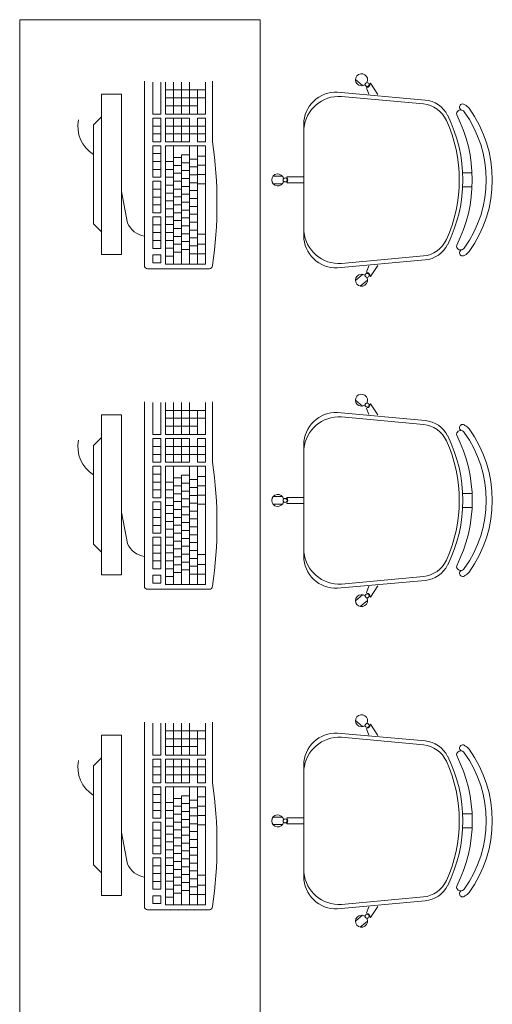
# Model space of a CAD drawing. Extents: x -5970 to -5818, y 1126 to 1564.
# Drawn here: x -5956 to -5955, y 1313 to 1316 of the extents above; entities that cross this region are included whole.
import ezdxf

# ---------------------------------------------------------------- set-up
doc = ezdxf.new("R2010")
doc.units = 0
doc.header["$LTSCALE"] = 4
doc.header["$MEASUREMENT"] = 0
doc.layers.add('MOBILIARIO', color=9, linetype='CONTINUOUS', lineweight=20)

msp = doc.modelspace()

# ---------------------------------------------------------------- linework, layer by layer
at = {"layer": 'MOBILIARIO'}
for p, q in [((-5955.1947, 1315.3768, 178.1935), (-5955.2126, 1315.3918, 178.1935)), ((-5955.739, 1314.9274, 178.1935), (-5955.739, 1315.3877, 178.1935)), ((-5955.718, 1315.3057, 178.1935), (-5955.718, 1315.3857, 178.1935)), ((-5955.6983, 1315.3857, 178.1935), (-5955.6983, 1315.3057, 178.1935)), ((-5955.6863, 1315.3057, 178.1935), (-5955.6863, 1315.3857, 178.1935)), ((-5955.6863, 1315.366, 178.1935), (-5955.5863, 1315.366, 178.1935)), ((-5955.6664, 1315.3057, 178.1935), (-5955.6664, 1315.3857, 178.1935)), ((-5955.6468, 1315.3057, 178.1935), (-5955.6468, 1315.3857, 178.1935)), ((-5955.6263, 1315.3057, 178.1935), (-5955.6263, 1315.3857, 178.1935)), ((-5955.6062, 1315.3057, 178.1935), (-5955.6062, 1315.366, 178.1935)), ((-5955.5863, 1315.3057, 178.1935), (-5955.5863, 1315.3857, 178.1935)), ((-5955.569, 1315.3877, 178.1935), (-5955.569, 1315.2366, 178.1935)), ((-5955.1851, 1315.3711, 178.1935), (-5955.1839, 1315.3725, 178.1935)), ((-5955.1796, 1315.3556, 178.1935), (-5955.1851, 1315.3711, 178.1935)), ((-5955.1767, 1315.3811, 178.1935), (-5955.1755, 1315.3826, 178.1935)), ((-5955.1568, 1315.3546, 178.1935), (-5955.1755, 1315.3826, 178.1935)), ((-5955.8461, 1315.3552, 178.1935), (-5955.7961, 1315.3552, 178.1935)), ((-5955.8461, 1315.3552, 178.1935), (-5955.8461, 1314.9552, 178.1935)), ((-5955.7961, 1315.3552, 178.1935), (-5955.7961, 1314.9552, 178.1935)), ((-5955.6863, 1315.3463, 178.1935), (-5955.5863, 1315.3463, 178.1935)), ((-5955.2578, 1315.3605, 178.1935), (-5955.0391, 1315.3409, 178.1935)), ((-5955.2478, 1315.35, 178.1935), (-5955.0432, 1315.331, 178.1935)), ((-5955.6863, 1315.3266, 178.1935), (-5955.6062, 1315.3266, 178.1935)), ((-5955.8661, 1315.2787, 178.1935), (-5955.8461, 1315.2987, 178.1935)), ((-5955.6983, 1315.3057, 178.1935), (-5955.718, 1315.3057, 178.1935)), ((-5955.703, 1315.2957, 178.1935), (-5955.718, 1315.2957, 178.1935)), ((-5955.718, 1315.2366, 178.1935), (-5955.718, 1315.2957, 178.1935)), ((-5955.703, 1315.2957, 178.1935), (-5955.6983, 1315.2957, 178.1935)), ((-5955.6983, 1315.2957, 178.1935), (-5955.6983, 1315.2366, 178.1935)), ((-5955.6863, 1315.3057, 178.1935), (-5955.5863, 1315.3057, 178.1935)), ((-5955.6863, 1315.2957, 178.1935), (-5955.6263, 1315.2957, 178.1935)), ((-5955.6863, 1315.2366, 178.1935), (-5955.6863, 1315.2957, 178.1935)), ((-5955.6664, 1315.2366, 178.1935), (-5955.6664, 1315.2957, 178.1935)), ((-5955.6468, 1315.2366, 178.1935), (-5955.6468, 1315.2957, 178.1935)), ((-5955.6263, 1315.2366, 178.1935), (-5955.6263, 1315.2957, 178.1935)), ((-5955.6062, 1315.2366, 178.1935), (-5955.6062, 1315.2957, 178.1935)), ((-5955.6062, 1315.2957, 178.1935), (-5955.5863, 1315.2957, 178.1935)), ((-5955.5863, 1315.2366, 178.1935), (-5955.5863, 1315.2957, 178.1935)), ((-5955.8661, 1315.2787, 178.1935), (-5955.8661, 1315.0317, 178.1935)), ((-5955.6983, 1315.276, 178.1935), (-5955.718, 1315.276, 178.1935)), ((-5955.5863, 1315.276, 178.1935), (-5955.6863, 1315.276, 178.1935)), ((-5955.3414, 1315.002, 178.1935), (-5955.3414, 1315.2806, 178.1935)), ((-5955.6983, 1315.2563, 178.1935), (-5955.718, 1315.2563, 178.1935)), ((-5955.718, 1315.2366, 178.1935), (-5955.718, 1315.2446, 178.1935)), ((-5955.718, 1315.2366, 178.1935), (-5955.718, 1315.2446, 178.1935)), ((-5955.5863, 1315.2563, 178.1935), (-5955.6863, 1315.2563, 178.1935)), ((-5955.6983, 1315.2366, 178.1935), (-5955.718, 1315.2366, 178.1935)), ((-5955.718, 1315.1873, 178.1935), (-5955.718, 1315.2266, 178.1935)), ((-5955.718, 1315.1873, 178.1935), (-5955.718, 1315.2266, 178.1935)), ((-5955.718, 1315.1873, 178.1935), (-5955.718, 1315.2266, 178.1935)), ((-5955.718, 1315.2266, 178.1935), (-5955.6983, 1315.2266, 178.1935)), ((-5955.6983, 1315.2266, 178.1935), (-5955.6983, 1315.1873, 178.1935)), ((-5955.6863, 1315.2366, 178.1935), (-5955.6263, 1315.2366, 178.1935)), ((-5955.6863, 1315.2266, 178.1935), (-5955.5863, 1315.2266, 178.1935)), ((-5955.6863, 1314.9314, 178.1935), (-5955.6863, 1315.2266, 178.1935)), ((-5955.6664, 1314.9314, 178.1935), (-5955.6664, 1315.2266, 178.1935)), ((-5955.6664, 1315.2266, 178.1935), (-5955.6389, 1315.2266, 178.1935)), ((-5955.6263, 1314.9314, 178.1935), (-5955.6263, 1315.2266, 178.1935)), ((-5955.6062, 1315.2366, 178.1935), (-5955.5863, 1315.2366, 178.1935)), ((-5955.6062, 1314.9314, 178.1935), (-5955.6062, 1315.2266, 178.1935)), ((-5955.5863, 1314.9314, 178.1935), (-5955.5863, 1315.2266, 178.1935)), ((-5955.718, 1315.207, 178.1935), (-5955.6983, 1315.207, 178.1935)), ((-5955.6468, 1315.1974, 178.1935), (-5955.6664, 1315.1974, 178.1935)), ((-5955.6468, 1314.9415, 178.1935), (-5955.6468, 1315.204, 178.1935)), ((-5955.6468, 1315.1974, 178.1935), (-5955.6468, 1315.204, 178.1935)), ((-5955.6468, 1315.204, 178.1935), (-5955.6263, 1315.204, 178.1935)), ((-5955.6263, 1315.1934, 178.1935), (-5955.6062, 1315.1934, 178.1935)), ((-5955.5863, 1315.2011, 178.1935), (-5955.6062, 1315.2011, 178.1935)), ((-5955.718, 1315.1873, 178.1935), (-5955.6983, 1315.1873, 178.1935)), ((-5955.718, 1315.1873, 178.1935), (-5955.703, 1315.1873, 178.1935)), ((-5955.718, 1315.1873, 178.1935), (-5955.703, 1315.1873, 178.1935)), ((-5955.718, 1315.1873, 178.1935), (-5955.6983, 1315.1873, 178.1935)), ((-5955.718, 1315.1479, 178.1935), (-5955.718, 1315.1873, 178.1935)), ((-5955.718, 1315.1479, 178.1935), (-5955.718, 1315.1873, 178.1935)), ((-5955.718, 1315.1873, 178.1935), (-5955.6983, 1315.1873, 178.1935)), ((-5955.718, 1315.1676, 178.1935), (-5955.6983, 1315.1676, 178.1935)), ((-5955.6983, 1315.1873, 178.1935), (-5955.6983, 1315.1479, 178.1935)), ((-5955.6863, 1315.1873, 178.1935), (-5955.6664, 1315.1873, 178.1935)), ((-5955.6863, 1315.1676, 178.1935), (-5955.6664, 1315.1676, 178.1935)), ((-5955.6468, 1315.1777, 178.1935), (-5955.6664, 1315.1777, 178.1935)), ((-5955.6468, 1315.1844, 178.1935), (-5955.6263, 1315.1844, 178.1935)), ((-5955.6263, 1315.1737, 178.1935), (-5955.6062, 1315.1737, 178.1935)), ((-5955.5863, 1315.178, 178.1935), (-5955.6062, 1315.178, 178.1935)), ((-5955.718, 1315.1607, 178.1935), (-5955.718, 1315.1479, 178.1935)), ((-5955.718, 1315.1479, 178.1935), (-5955.6983, 1315.1479, 178.1935)), ((-5955.6863, 1315.1479, 178.1935), (-5955.6664, 1315.1479, 178.1935)), ((-5955.6468, 1315.158, 178.1935), (-5955.6664, 1315.158, 178.1935)), ((-5955.6468, 1315.1647, 178.1935), (-5955.6263, 1315.1647, 178.1935)), ((-5955.6468, 1315.145, 178.1935), (-5955.6263, 1315.145, 178.1935)), ((-5955.6263, 1315.154, 178.1935), (-5955.6062, 1315.154, 178.1935)), ((-5955.5863, 1315.1548, 178.1935), (-5955.6062, 1315.1548, 178.1935)), ((-5955.5863, 1315.1548, 178.1935), (-5955.6062, 1315.1548, 178.1935)), ((-5955.3949, 1315.1508, 178.1935), (-5955.4183, 1315.1508, 178.1935)), ((-5955.3839, 1315.1469, 178.1935), (-5955.3839, 1315.1488, 178.1935)), ((-5955.3414, 1315.1488, 178.1935), (-5955.3839, 1315.1488, 178.1935)), ((-5954.9453, 1315.1588, 178.1935), (-5954.9218, 1315.1588, 178.1935)), ((-5955.718, 1315.1182, 178.1935), (-5955.718, 1315.1379, 178.1935)), ((-5955.718, 1315.1182, 178.1935), (-5955.718, 1315.1379, 178.1935)), ((-5955.718, 1315.1379, 178.1935), (-5955.6983, 1315.1379, 178.1935)), ((-5955.718, 1315.0592, 178.1935), (-5955.718, 1315.1182, 178.1935)), ((-5955.718, 1315.1182, 178.1935), (-5955.6983, 1315.1182, 178.1935)), ((-5955.718, 1315.1182, 178.1935), (-5955.703, 1315.1182, 178.1935)), ((-5955.718, 1315.1182, 178.1935), (-5955.6983, 1315.1182, 178.1935)), ((-5955.6983, 1315.1379, 178.1935), (-5955.6983, 1315.1182, 178.1935)), ((-5955.6983, 1315.1182, 178.1935), (-5955.6983, 1315.0592, 178.1935)), ((-5955.6863, 1315.1282, 178.1935), (-5955.6664, 1315.1282, 178.1935)), ((-5955.6468, 1315.1383, 178.1935), (-5955.6664, 1315.1383, 178.1935)), ((-5955.6468, 1315.1186, 178.1935), (-5955.6664, 1315.1186, 178.1935)), ((-5955.6468, 1315.1253, 178.1935), (-5955.6263, 1315.1253, 178.1935)), ((-5955.6263, 1315.1343, 178.1935), (-5955.6062, 1315.1343, 178.1935)), ((-5955.5863, 1315.1316, 178.1935), (-5955.6062, 1315.1316, 178.1935)), ((-5955.3949, 1315.132, 178.1935), (-5955.4183, 1315.132, 178.1935)), ((-5955.3839, 1315.1338, 178.1935), (-5955.3839, 1315.1357, 178.1935)), ((-5955.3414, 1315.1338, 178.1935), (-5955.3839, 1315.1338, 178.1935)), ((-5954.9453, 1315.1238, 178.1935), (-5954.9218, 1315.1238, 178.1935)), ((-5955.7813, 1315.0334, 178.1935), (-5955.7961, 1315.1122, 178.1935)), ((-5955.718, 1315.0986, 178.1935), (-5955.6983, 1315.0986, 178.1935)), ((-5955.6863, 1315.1086, 178.1935), (-5955.6664, 1315.1086, 178.1935)), ((-5955.6468, 1315.099, 178.1935), (-5955.6664, 1315.099, 178.1935)), ((-5955.6468, 1315.1056, 178.1935), (-5955.6263, 1315.1056, 178.1935)), ((-5955.6263, 1315.1146, 178.1935), (-5955.6062, 1315.1146, 178.1935)), ((-5955.6263, 1315.095, 178.1935), (-5955.6062, 1315.095, 178.1935)), ((-5955.718, 1315.0789, 178.1935), (-5955.6983, 1315.0789, 178.1935)), ((-5955.6863, 1315.0889, 178.1935), (-5955.6664, 1315.0889, 178.1935)), ((-5955.6863, 1315.0692, 178.1935), (-5955.6664, 1315.0692, 178.1935)), ((-5955.6468, 1315.0793, 178.1935), (-5955.6664, 1315.0793, 178.1935)), ((-5955.6468, 1315.0859, 178.1935), (-5955.6263, 1315.0859, 178.1935)), ((-5955.6263, 1315.0753, 178.1935), (-5955.6062, 1315.0753, 178.1935)), ((-5955.718, 1315.0592, 178.1935), (-5955.6983, 1315.0592, 178.1935)), ((-5955.718, 1315.0492, 178.1935), (-5955.6983, 1315.0492, 178.1935)), ((-5955.718, 1315.0295, 178.1935), (-5955.718, 1315.0492, 178.1935)), ((-5955.718, 1315.0295, 178.1935), (-5955.718, 1315.0492, 178.1935)), ((-5955.718, 1315.0492, 178.1935), (-5955.6983, 1315.0492, 178.1935)), ((-5955.6983, 1315.0492, 178.1935), (-5955.6983, 1315.0295, 178.1935)), ((-5955.6863, 1315.0495, 178.1935), (-5955.6664, 1315.0495, 178.1935)), ((-5955.6468, 1315.0596, 178.1935), (-5955.6664, 1315.0596, 178.1935)), ((-5955.6468, 1315.0663, 178.1935), (-5955.6263, 1315.0663, 178.1935)), ((-5955.6468, 1315.0466, 178.1935), (-5955.6263, 1315.0466, 178.1935)), ((-5955.6263, 1315.0556, 178.1935), (-5955.6062, 1315.0556, 178.1935)), ((-5955.8661, 1315.0317, 178.1935), (-5955.8461, 1315.0117, 178.1935)), ((-5955.718, 1314.9705, 178.1935), (-5955.718, 1315.0295, 178.1935)), ((-5955.718, 1315.0295, 178.1935), (-5955.6983, 1315.0295, 178.1935)), ((-5955.718, 1315.0295, 178.1935), (-5955.703, 1315.0295, 178.1935)), ((-5955.718, 1315.0295, 178.1935), (-5955.6983, 1315.0295, 178.1935)), ((-5955.6983, 1315.0295, 178.1935), (-5955.6983, 1314.9705, 178.1935)), ((-5955.6863, 1315.0298, 178.1935), (-5955.6664, 1315.0298, 178.1935)), ((-5955.6468, 1315.0399, 178.1935), (-5955.6664, 1315.0399, 178.1935)), ((-5955.6468, 1315.0202, 178.1935), (-5955.6664, 1315.0202, 178.1935)), ((-5955.6468, 1315.0269, 178.1935), (-5955.6263, 1315.0269, 178.1935)), ((-5955.6263, 1315.0359, 178.1935), (-5955.6062, 1315.0359, 178.1935)), ((-5955.718, 1315.0098, 178.1935), (-5955.6983, 1315.0098, 178.1935)), ((-5955.6863, 1315.0102, 178.1935), (-5955.6664, 1315.0102, 178.1935)), ((-5955.6468, 1315.0005, 178.1935), (-5955.6664, 1315.0005, 178.1935)), ((-5955.6468, 1315.0072, 178.1935), (-5955.6263, 1315.0072, 178.1935)), ((-5955.6263, 1315.0162, 178.1935), (-5955.6062, 1315.0162, 178.1935)), ((-5955.6263, 1314.9966, 178.1935), (-5955.6062, 1314.9966, 178.1935)), ((-5955.6064, 1315.0062, 178.1935), (-5955.5863, 1315.0062, 178.1935)), ((-5955.718, 1314.9902, 178.1935), (-5955.6983, 1314.9902, 178.1935)), ((-5955.718, 1314.9705, 178.1935), (-5955.6983, 1314.9705, 178.1935)), ((-5955.6863, 1314.9905, 178.1935), (-5955.6664, 1314.9905, 178.1935)), ((-5955.6863, 1314.9708, 178.1935), (-5955.6664, 1314.9708, 178.1935)), ((-5955.6468, 1314.9809, 178.1935), (-5955.6664, 1314.9809, 178.1935)), ((-5955.6468, 1314.9875, 178.1935), (-5955.6263, 1314.9875, 178.1935)), ((-5955.6263, 1314.9769, 178.1935), (-5955.6062, 1314.9769, 178.1935)), ((-5955.6064, 1314.9812, 178.1935), (-5955.5863, 1314.9812, 178.1935)), ((-5955.7961, 1314.9552, 178.1935), (-5955.8461, 1314.9552, 178.1935)), ((-5955.718, 1314.9545, 178.1935), (-5955.6983, 1314.9545, 178.1935)), ((-5955.718, 1314.9348, 178.1935), (-5955.718, 1314.9545, 178.1935)), ((-5955.6983, 1314.9545, 178.1935), (-5955.6983, 1314.9348, 178.1935)), ((-5955.6863, 1314.9511, 178.1935), (-5955.6664, 1314.9511, 178.1935)), ((-5955.6468, 1314.9612, 178.1935), (-5955.6664, 1314.9612, 178.1935)), ((-5955.6468, 1314.9679, 178.1935), (-5955.6263, 1314.9679, 178.1935)), ((-5955.6263, 1314.9572, 178.1935), (-5955.6062, 1314.9572, 178.1935)), ((-5955.6064, 1314.9572, 178.1935), (-5955.5863, 1314.9572, 178.1935)), ((-5955.2478, 1314.9325, 178.1935), (-5955.0432, 1314.9515, 178.1935)), ((-5955.718, 1314.9348, 178.1935), (-5955.6983, 1314.9348, 178.1935)), ((-5955.6863, 1314.9314, 178.1935), (-5955.6664, 1314.9314, 178.1935)), ((-5955.6468, 1314.9314, 178.1935), (-5955.6664, 1314.9314, 178.1935)), ((-5955.6468, 1314.9415, 178.1935), (-5955.6468, 1314.9314, 178.1935)), ((-5955.6263, 1314.9314, 178.1935), (-5955.6468, 1314.9314, 178.1935)), ((-5955.6064, 1314.9314, 178.1935), (-5955.6263, 1314.9314, 178.1935)), ((-5955.6064, 1314.9314, 178.1935), (-5955.5863, 1314.9314, 178.1935)), ((-5955.2578, 1314.9221, 178.1935), (-5955.0391, 1314.9417, 178.1935)), ((-5955.1796, 1314.9269, 178.1935), (-5955.1851, 1314.9115, 178.1935)), ((-5955.1568, 1314.9279, 178.1935), (-5955.1755, 1314.9, 178.1935)), ((-5955.577, 1314.9194, 178.1935), (-5955.731, 1314.9194, 178.1935)), ((-5955.1947, 1314.9057, 178.1935), (-5955.2126, 1314.8907, 178.1935)), ((-5955.1851, 1314.9115, 178.1935), (-5955.1839, 1314.91, 178.1935)), ((-5955.1767, 1314.9014, 178.1935), (-5955.1755, 1314.9, 178.1935)), ((-5955.1826, 1314.8913, 178.1935), (-5955.2005, 1314.8763, 178.1935)), ((-5955.739, 1314.1274, 178.1935), (-5955.739, 1314.5877, 178.1935)), ((-5955.718, 1314.5057, 178.1935), (-5955.718, 1314.5857, 178.1935)), ((-5955.6983, 1314.5857, 178.1935), (-5955.6983, 1314.5057, 178.1935)), ((-5955.6863, 1314.5057, 178.1935), (-5955.6863, 1314.5857, 178.1935)), ((-5955.6664, 1314.5057, 178.1935), (-5955.6664, 1314.5857, 178.1935)), ((-5955.6468, 1314.5057, 178.1935), (-5955.6468, 1314.5857, 178.1935)), ((-5955.6263, 1314.5057, 178.1935), (-5955.6263, 1314.5857, 178.1935)), ((-5955.5863, 1314.5057, 178.1935), (-5955.5863, 1314.5857, 178.1935)), ((-5955.569, 1314.5877, 178.1935), (-5955.569, 1314.4367, 178.1935)), ((-5955.1947, 1314.5768, 178.1935), (-5955.2126, 1314.5918, 178.1935)), ((-5955.1767, 1314.5811, 178.1935), (-5955.1755, 1314.5826, 178.1935)), ((-5955.1568, 1314.5546, 178.1935), (-5955.1755, 1314.5826, 178.1935)), ((-5955.8461, 1314.5552, 178.1935), (-5955.7961, 1314.5552, 178.1935)), ((-5955.8461, 1314.5552, 178.1935), (-5955.8461, 1314.1552, 178.1935)), ((-5955.7961, 1314.5552, 178.1935), (-5955.7961, 1314.1552, 178.1935)), ((-5955.6863, 1314.566, 178.1935), (-5955.5863, 1314.566, 178.1935)), ((-5955.6062, 1314.5057, 178.1935), (-5955.6062, 1314.566, 178.1935)), ((-5955.2578, 1314.5605, 178.1935), (-5955.0391, 1314.5409, 178.1935)), ((-5955.1851, 1314.5711, 178.1935), (-5955.1839, 1314.5725, 178.1935)), ((-5955.1796, 1314.5556, 178.1935), (-5955.1851, 1314.5711, 178.1935)), ((-5955.6863, 1314.5463, 178.1935), (-5955.5863, 1314.5463, 178.1935)), ((-5955.2478, 1314.55, 178.1935), (-5955.0432, 1314.531, 178.1935)), ((-5955.6983, 1314.5057, 178.1935), (-5955.718, 1314.5057, 178.1935)), ((-5955.6863, 1314.5267, 178.1935), (-5955.6062, 1314.5267, 178.1935)), ((-5955.6863, 1314.5057, 178.1935), (-5955.5863, 1314.5057, 178.1935)), ((-5955.8661, 1314.4787, 178.1935), (-5955.8461, 1314.4987, 178.1935)), ((-5955.8661, 1314.4787, 178.1935), (-5955.8661, 1314.2318, 178.1935)), ((-5955.703, 1314.4957, 178.1935), (-5955.718, 1314.4957, 178.1935)), ((-5955.718, 1314.4367, 178.1935), (-5955.718, 1314.4957, 178.1935)), ((-5955.703, 1314.4957, 178.1935), (-5955.6983, 1314.4957, 178.1935)), ((-5955.6983, 1314.4957, 178.1935), (-5955.6983, 1314.4367, 178.1935)), ((-5955.6863, 1314.4957, 178.1935), (-5955.6263, 1314.4957, 178.1935)), ((-5955.6863, 1314.4367, 178.1935), (-5955.6863, 1314.4957, 178.1935)), ((-5955.6664, 1314.4367, 178.1935), (-5955.6664, 1314.4957, 178.1935)), ((-5955.6468, 1314.4367, 178.1935), (-5955.6468, 1314.4957, 178.1935)), ((-5955.6263, 1314.4367, 178.1935), (-5955.6263, 1314.4957, 178.1935)), ((-5955.6062, 1314.4367, 178.1935), (-5955.6062, 1314.4957, 178.1935)), ((-5955.6062, 1314.4957, 178.1935), (-5955.5863, 1314.4957, 178.1935)), ((-5955.5863, 1314.4367, 178.1935), (-5955.5863, 1314.4957, 178.1935)), ((-5955.3414, 1314.202, 178.1935), (-5955.3414, 1314.4806, 178.1935)), ((-5955.6983, 1314.476, 178.1935), (-5955.718, 1314.476, 178.1935)), ((-5955.6983, 1314.4563, 178.1935), (-5955.718, 1314.4563, 178.1935)), ((-5955.5863, 1314.476, 178.1935), (-5955.6863, 1314.476, 178.1935)), ((-5955.5863, 1314.4563, 178.1935), (-5955.6863, 1314.4563, 178.1935)), ((-5955.718, 1314.4367, 178.1935), (-5955.718, 1314.4446, 178.1935)), ((-5955.718, 1314.4367, 178.1935), (-5955.718, 1314.4446, 178.1935)), ((-5955.6983, 1314.4367, 178.1935), (-5955.718, 1314.4367, 178.1935)), ((-5955.6863, 1314.4367, 178.1935), (-5955.6263, 1314.4367, 178.1935)), ((-5955.6062, 1314.4367, 178.1935), (-5955.5863, 1314.4367, 178.1935)), ((-5955.718, 1314.3873, 178.1935), (-5955.718, 1314.4267, 178.1935)), ((-5955.718, 1314.3873, 178.1935), (-5955.718, 1314.4267, 178.1935)), ((-5955.718, 1314.3873, 178.1935), (-5955.718, 1314.4267, 178.1935)), ((-5955.718, 1314.4267, 178.1935), (-5955.6983, 1314.4267, 178.1935)), ((-5955.718, 1314.407, 178.1935), (-5955.6983, 1314.407, 178.1935)), ((-5955.6983, 1314.4267, 178.1935), (-5955.6983, 1314.3873, 178.1935)), ((-5955.6863, 1314.4267, 178.1935), (-5955.5863, 1314.4267, 178.1935)), ((-5955.6863, 1314.1314, 178.1935), (-5955.6863, 1314.4267, 178.1935)), ((-5955.6664, 1314.1314, 178.1935), (-5955.6664, 1314.4267, 178.1935)), ((-5955.6664, 1314.4267, 178.1935), (-5955.6389, 1314.4267, 178.1935)), ((-5955.6263, 1314.1314, 178.1935), (-5955.6263, 1314.4267, 178.1935)), ((-5955.6062, 1314.1314, 178.1935), (-5955.6062, 1314.4267, 178.1935)), ((-5955.5863, 1314.1314, 178.1935), (-5955.5863, 1314.4267, 178.1935)), ((-5955.718, 1314.3873, 178.1935), (-5955.6983, 1314.3873, 178.1935)), ((-5955.718, 1314.3873, 178.1935), (-5955.703, 1314.3873, 178.1935)), ((-5955.718, 1314.3873, 178.1935), (-5955.703, 1314.3873, 178.1935)), ((-5955.718, 1314.3873, 178.1935), (-5955.6983, 1314.3873, 178.1935)), ((-5955.718, 1314.3479, 178.1935), (-5955.718, 1314.3873, 178.1935)), ((-5955.718, 1314.3479, 178.1935), (-5955.718, 1314.3873, 178.1935)), ((-5955.718, 1314.3873, 178.1935), (-5955.6983, 1314.3873, 178.1935)), ((-5955.6983, 1314.3873, 178.1935), (-5955.6983, 1314.3479, 178.1935)), ((-5955.6863, 1314.3873, 178.1935), (-5955.6664, 1314.3873, 178.1935)), ((-5955.6468, 1314.3974, 178.1935), (-5955.6664, 1314.3974, 178.1935)), ((-5955.6468, 1314.1415, 178.1935), (-5955.6468, 1314.404, 178.1935)), ((-5955.6468, 1314.3974, 178.1935), (-5955.6468, 1314.404, 178.1935)), ((-5955.6468, 1314.404, 178.1935), (-5955.6263, 1314.404, 178.1935)), ((-5955.6468, 1314.3844, 178.1935), (-5955.6263, 1314.3844, 178.1935)), ((-5955.6263, 1314.3934, 178.1935), (-5955.6062, 1314.3934, 178.1935)), ((-5955.5863, 1314.4011, 178.1935), (-5955.6062, 1314.4011, 178.1935)), ((-5955.718, 1314.3676, 178.1935), (-5955.6983, 1314.3676, 178.1935)), ((-5955.718, 1314.3607, 178.1935), (-5955.718, 1314.3479, 178.1935)), ((-5955.6863, 1314.3676, 178.1935), (-5955.6664, 1314.3676, 178.1935)), ((-5955.6468, 1314.3777, 178.1935), (-5955.6664, 1314.3777, 178.1935)), ((-5955.6468, 1314.358, 178.1935), (-5955.6664, 1314.358, 178.1935)), ((-5955.6468, 1314.3647, 178.1935), (-5955.6263, 1314.3647, 178.1935)), ((-5955.6263, 1314.3737, 178.1935), (-5955.6062, 1314.3737, 178.1935)), ((-5955.5863, 1314.378, 178.1935), (-5955.6062, 1314.378, 178.1935)), ((-5954.9453, 1314.3588, 178.1935), (-5954.9218, 1314.3588, 178.1935)), ((-5955.718, 1314.3479, 178.1935), (-5955.6983, 1314.3479, 178.1935)), ((-5955.718, 1314.3183, 178.1935), (-5955.718, 1314.3379, 178.1935)), ((-5955.718, 1314.3183, 178.1935), (-5955.718, 1314.3379, 178.1935)), ((-5955.718, 1314.3379, 178.1935), (-5955.6983, 1314.3379, 178.1935)), ((-5955.6983, 1314.3379, 178.1935), (-5955.6983, 1314.3183, 178.1935)), ((-5955.6863, 1314.3479, 178.1935), (-5955.6664, 1314.3479, 178.1935)), ((-5955.6468, 1314.3383, 178.1935), (-5955.6664, 1314.3383, 178.1935)), ((-5955.6468, 1314.345, 178.1935), (-5955.6263, 1314.345, 178.1935)), ((-5955.6263, 1314.354, 178.1935), (-5955.6062, 1314.354, 178.1935)), ((-5955.6263, 1314.3343, 178.1935), (-5955.6062, 1314.3343, 178.1935)), ((-5955.5863, 1314.3548, 178.1935), (-5955.6062, 1314.3548, 178.1935)), ((-5955.5863, 1314.3548, 178.1935), (-5955.6062, 1314.3548, 178.1935)), ((-5955.5863, 1314.3316, 178.1935), (-5955.6062, 1314.3316, 178.1935)), ((-5955.3949, 1314.3509, 178.1935), (-5955.4183, 1314.3509, 178.1935)), ((-5955.3949, 1314.332, 178.1935), (-5955.4183, 1314.332, 178.1935)), ((-5955.3839, 1314.3469, 178.1935), (-5955.3839, 1314.3488, 178.1935)), ((-5955.3414, 1314.3488, 178.1935), (-5955.3839, 1314.3488, 178.1935)), ((-5955.3839, 1314.3338, 178.1935), (-5955.3839, 1314.3357, 178.1935)), ((-5955.3414, 1314.3338, 178.1935), (-5955.3839, 1314.3338, 178.1935)), ((-5955.7813, 1314.2334, 178.1935), (-5955.7961, 1314.3122, 178.1935)), ((-5955.718, 1314.2592, 178.1935), (-5955.718, 1314.3183, 178.1935)), ((-5955.718, 1314.3183, 178.1935), (-5955.6983, 1314.3183, 178.1935)), ((-5955.718, 1314.3183, 178.1935), (-5955.703, 1314.3183, 178.1935)), ((-5955.718, 1314.3183, 178.1935), (-5955.6983, 1314.3183, 178.1935)), ((-5955.6983, 1314.3183, 178.1935), (-5955.6983, 1314.2592, 178.1935)), ((-5955.6863, 1314.3283, 178.1935), (-5955.6664, 1314.3283, 178.1935)), ((-5955.6863, 1314.3086, 178.1935), (-5955.6664, 1314.3086, 178.1935)), ((-5955.6468, 1314.3186, 178.1935), (-5955.6664, 1314.3186, 178.1935)), ((-5955.6468, 1314.3253, 178.1935), (-5955.6263, 1314.3253, 178.1935)), ((-5955.6263, 1314.3147, 178.1935), (-5955.6062, 1314.3147, 178.1935)), ((-5954.9453, 1314.3238, 178.1935), (-5954.9218, 1314.3238, 178.1935)), ((-5955.718, 1314.2986, 178.1935), (-5955.6983, 1314.2986, 178.1935)), ((-5955.6863, 1314.2889, 178.1935), (-5955.6664, 1314.2889, 178.1935)), ((-5955.6468, 1314.299, 178.1935), (-5955.6664, 1314.299, 178.1935)), ((-5955.6468, 1314.3056, 178.1935), (-5955.6263, 1314.3056, 178.1935)), ((-5955.6468, 1314.286, 178.1935), (-5955.6263, 1314.286, 178.1935)), ((-5955.6263, 1314.295, 178.1935), (-5955.6062, 1314.295, 178.1935)), ((-5955.718, 1314.2789, 178.1935), (-5955.6983, 1314.2789, 178.1935)), ((-5955.718, 1314.2592, 178.1935), (-5955.6983, 1314.2592, 178.1935)), ((-5955.6863, 1314.2692, 178.1935), (-5955.6664, 1314.2692, 178.1935)), ((-5955.6468, 1314.2793, 178.1935), (-5955.6664, 1314.2793, 178.1935)), ((-5955.6468, 1314.2596, 178.1935), (-5955.6664, 1314.2596, 178.1935)), ((-5955.6468, 1314.2663, 178.1935), (-5955.6263, 1314.2663, 178.1935)), ((-5955.6263, 1314.2753, 178.1935), (-5955.6062, 1314.2753, 178.1935)), ((-5955.718, 1314.2492, 178.1935), (-5955.6983, 1314.2492, 178.1935)), ((-5955.718, 1314.2295, 178.1935), (-5955.718, 1314.2492, 178.1935)), ((-5955.718, 1314.2295, 178.1935), (-5955.718, 1314.2492, 178.1935)), ((-5955.718, 1314.2492, 178.1935), (-5955.6983, 1314.2492, 178.1935)), ((-5955.6983, 1314.2492, 178.1935), (-5955.6983, 1314.2295, 178.1935)), ((-5955.6863, 1314.2495, 178.1935), (-5955.6664, 1314.2495, 178.1935)), ((-5955.6468, 1314.2399, 178.1935), (-5955.6664, 1314.2399, 178.1935)), ((-5955.6468, 1314.2466, 178.1935), (-5955.6263, 1314.2466, 178.1935)), ((-5955.6263, 1314.2556, 178.1935), (-5955.6062, 1314.2556, 178.1935)), ((-5955.6263, 1314.2359, 178.1935), (-5955.6062, 1314.2359, 178.1935)), ((-5955.8661, 1314.2318, 178.1935), (-5955.8461, 1314.2118, 178.1935)), ((-5955.718, 1314.1705, 178.1935), (-5955.718, 1314.2295, 178.1935)), ((-5955.718, 1314.2295, 178.1935), (-5955.6983, 1314.2295, 178.1935)), ((-5955.718, 1314.2295, 178.1935), (-5955.703, 1314.2295, 178.1935)), ((-5955.718, 1314.2295, 178.1935), (-5955.6983, 1314.2295, 178.1935)), ((-5955.718, 1314.2098, 178.1935), (-5955.6983, 1314.2098, 178.1935)), ((-5955.6983, 1314.2295, 178.1935), (-5955.6983, 1314.1705, 178.1935)), ((-5955.6863, 1314.2298, 178.1935), (-5955.6664, 1314.2298, 178.1935)), ((-5955.6863, 1314.2102, 178.1935), (-5955.6664, 1314.2102, 178.1935)), ((-5955.6468, 1314.2202, 178.1935), (-5955.6664, 1314.2202, 178.1935)), ((-5955.6468, 1314.2269, 178.1935), (-5955.6263, 1314.2269, 178.1935)), ((-5955.6263, 1314.2163, 178.1935), (-5955.6062, 1314.2163, 178.1935)), ((-5955.718, 1314.1902, 178.1935), (-5955.6983, 1314.1902, 178.1935)), ((-5955.6863, 1314.1905, 178.1935), (-5955.6664, 1314.1905, 178.1935)), ((-5955.6468, 1314.2006, 178.1935), (-5955.6664, 1314.2006, 178.1935)), ((-5955.6468, 1314.2072, 178.1935), (-5955.6263, 1314.2072, 178.1935)), ((-5955.6468, 1314.1876, 178.1935), (-5955.6263, 1314.1876, 178.1935)), ((-5955.6263, 1314.1966, 178.1935), (-5955.6062, 1314.1966, 178.1935)), ((-5955.6064, 1314.2062, 178.1935), (-5955.5863, 1314.2062, 178.1935)), ((-5955.718, 1314.1705, 178.1935), (-5955.6983, 1314.1705, 178.1935)), ((-5955.6863, 1314.1708, 178.1935), (-5955.6664, 1314.1708, 178.1935)), ((-5955.6468, 1314.1809, 178.1935), (-5955.6664, 1314.1809, 178.1935)), ((-5955.6468, 1314.1612, 178.1935), (-5955.6664, 1314.1612, 178.1935)), ((-5955.6468, 1314.1679, 178.1935), (-5955.6263, 1314.1679, 178.1935)), ((-5955.6263, 1314.1769, 178.1935), (-5955.6062, 1314.1769, 178.1935)), ((-5955.6064, 1314.1812, 178.1935), (-5955.5863, 1314.1812, 178.1935)), ((-5955.7961, 1314.1552, 178.1935), (-5955.8461, 1314.1552, 178.1935)), ((-5955.718, 1314.1545, 178.1935), (-5955.6983, 1314.1545, 178.1935)), ((-5955.718, 1314.1348, 178.1935), (-5955.718, 1314.1545, 178.1935)), ((-5955.718, 1314.1348, 178.1935), (-5955.6983, 1314.1348, 178.1935)), ((-5955.6983, 1314.1545, 178.1935), (-5955.6983, 1314.1348, 178.1935)), ((-5955.6863, 1314.1511, 178.1935), (-5955.6664, 1314.1511, 178.1935)), ((-5955.6468, 1314.1415, 178.1935), (-5955.6468, 1314.1314, 178.1935)), ((-5955.6263, 1314.1572, 178.1935), (-5955.6062, 1314.1572, 178.1935)), ((-5955.6064, 1314.1572, 178.1935), (-5955.5863, 1314.1572, 178.1935)), ((-5955.2578, 1314.1221, 178.1935), (-5955.0391, 1314.1417, 178.1935)), ((-5955.2478, 1314.1325, 178.1935), (-5955.0432, 1314.1515, 178.1935)), ((-5955.577, 1314.1194, 178.1935), (-5955.731, 1314.1194, 178.1935)), ((-5955.6863, 1314.1314, 178.1935), (-5955.6664, 1314.1314, 178.1935)), ((-5955.6468, 1314.1314, 178.1935), (-5955.6664, 1314.1314, 178.1935)), ((-5955.6263, 1314.1314, 178.1935), (-5955.6468, 1314.1314, 178.1935)), ((-5955.6064, 1314.1314, 178.1935), (-5955.6263, 1314.1314, 178.1935)), ((-5955.6064, 1314.1314, 178.1935), (-5955.5863, 1314.1314, 178.1935)), ((-5955.1796, 1314.1269, 178.1935), (-5955.1851, 1314.1115, 178.1935)), ((-5955.1851, 1314.1115, 178.1935), (-5955.1839, 1314.11, 178.1935)), ((-5955.1568, 1314.1279, 178.1935), (-5955.1755, 1314.1, 178.1935)), ((-5955.1947, 1314.1057, 178.1935), (-5955.2126, 1314.0908, 178.1935)), ((-5955.1826, 1314.0913, 178.1935), (-5955.2005, 1314.0763, 178.1935)), ((-5955.1767, 1314.1014, 178.1935), (-5955.1755, 1314.1, 178.1935)), ((-5955.1947, 1313.7768, 178.1935), (-5955.2126, 1313.7918, 178.1935)), ((-5955.739, 1313.3274, 178.1935), (-5955.739, 1313.7877, 178.1935)), ((-5955.718, 1313.7057, 178.1935), (-5955.718, 1313.7857, 178.1935)), ((-5955.6983, 1313.7857, 178.1935), (-5955.6983, 1313.7057, 178.1935)), ((-5955.6863, 1313.7057, 178.1935), (-5955.6863, 1313.7857, 178.1935)), ((-5955.6863, 1313.766, 178.1935), (-5955.5863, 1313.766, 178.1935)), ((-5955.6664, 1313.7057, 178.1935), (-5955.6664, 1313.7857, 178.1935)), ((-5955.6468, 1313.7057, 178.1935), (-5955.6468, 1313.7857, 178.1935)), ((-5955.6263, 1313.7057, 178.1935), (-5955.6263, 1313.7857, 178.1935)), ((-5955.6062, 1313.7057, 178.1935), (-5955.6062, 1313.766, 178.1935)), ((-5955.5863, 1313.7057, 178.1935), (-5955.5863, 1313.7857, 178.1935)), ((-5955.569, 1313.7877, 178.1935), (-5955.569, 1313.6367, 178.1935)), ((-5955.1851, 1313.7711, 178.1935), (-5955.1839, 1313.7725, 178.1935)), ((-5955.1796, 1313.7556, 178.1935), (-5955.1851, 1313.7711, 178.1935)), ((-5955.1767, 1313.7811, 178.1935), (-5955.1755, 1313.7826, 178.1935)), ((-5955.1568, 1313.7546, 178.1935), (-5955.1755, 1313.7826, 178.1935)), ((-5955.8461, 1313.7552, 178.1935), (-5955.7961, 1313.7552, 178.1935)), ((-5955.8461, 1313.7552, 178.1935), (-5955.8461, 1313.3552, 178.1935)), ((-5955.7961, 1313.7552, 178.1935), (-5955.7961, 1313.3552, 178.1935)), ((-5955.6863, 1313.7463, 178.1935), (-5955.5863, 1313.7463, 178.1935)), ((-5955.2578, 1313.7605, 178.1935), (-5955.0391, 1313.7409, 178.1935)), ((-5955.2478, 1313.75, 178.1935), (-5955.0432, 1313.731, 178.1935)), ((-5955.6863, 1313.7267, 178.1935), (-5955.6062, 1313.7267, 178.1935)), ((-5955.8661, 1313.6787, 178.1935), (-5955.8461, 1313.6987, 178.1935)), ((-5955.6983, 1313.7057, 178.1935), (-5955.718, 1313.7057, 178.1935)), ((-5955.703, 1313.6957, 178.1935), (-5955.718, 1313.6957, 178.1935)), ((-5955.718, 1313.6367, 178.1935), (-5955.718, 1313.6957, 178.1935)), ((-5955.703, 1313.6957, 178.1935), (-5955.6983, 1313.6957, 178.1935)), ((-5955.6983, 1313.6957, 178.1935), (-5955.6983, 1313.6367, 178.1935)), ((-5955.6863, 1313.7057, 178.1935), (-5955.5863, 1313.7057, 178.1935)), ((-5955.6863, 1313.6957, 178.1935), (-5955.6263, 1313.6957, 178.1935)), ((-5955.6863, 1313.6367, 178.1935), (-5955.6863, 1313.6957, 178.1935)), ((-5955.6664, 1313.6367, 178.1935), (-5955.6664, 1313.6957, 178.1935)), ((-5955.6468, 1313.6367, 178.1935), (-5955.6468, 1313.6957, 178.1935)), ((-5955.6263, 1313.6367, 178.1935), (-5955.6263, 1313.6957, 178.1935)), ((-5955.6062, 1313.6367, 178.1935), (-5955.6062, 1313.6957, 178.1935)), ((-5955.6062, 1313.6957, 178.1935), (-5955.5863, 1313.6957, 178.1935)), ((-5955.5863, 1313.6367, 178.1935), (-5955.5863, 1313.6957, 178.1935)), ((-5955.8661, 1313.6787, 178.1935), (-5955.8661, 1313.4318, 178.1935)), ((-5955.6983, 1313.676, 178.1935), (-5955.718, 1313.676, 178.1935)), ((-5955.5863, 1313.676, 178.1935), (-5955.6863, 1313.676, 178.1935)), ((-5955.3414, 1313.402, 178.1935), (-5955.3414, 1313.6806, 178.1935)), ((-5955.6983, 1313.6563, 178.1935), (-5955.718, 1313.6563, 178.1935)), ((-5955.718, 1313.6367, 178.1935), (-5955.718, 1313.6446, 178.1935)), ((-5955.718, 1313.6367, 178.1935), (-5955.718, 1313.6446, 178.1935)), ((-5955.5863, 1313.6563, 178.1935), (-5955.6863, 1313.6563, 178.1935)), ((-5955.6983, 1313.6367, 178.1935), (-5955.718, 1313.6367, 178.1935)), ((-5955.718, 1313.5873, 178.1935), (-5955.718, 1313.6267, 178.1935)), ((-5955.718, 1313.5873, 178.1935), (-5955.718, 1313.6267, 178.1935)), ((-5955.718, 1313.5873, 178.1935), (-5955.718, 1313.6267, 178.1935)), ((-5955.718, 1313.6267, 178.1935), (-5955.6983, 1313.6267, 178.1935)), ((-5955.6983, 1313.6267, 178.1935), (-5955.6983, 1313.5873, 178.1935)), ((-5955.6863, 1313.6367, 178.1935), (-5955.6263, 1313.6367, 178.1935)), ((-5955.6863, 1313.6267, 178.1935), (-5955.5863, 1313.6267, 178.1935)), ((-5955.6863, 1313.3314, 178.1935), (-5955.6863, 1313.6267, 178.1935)), ((-5955.6664, 1313.3314, 178.1935), (-5955.6664, 1313.6267, 178.1935)), ((-5955.6664, 1313.6267, 178.1935), (-5955.6389, 1313.6267, 178.1935)), ((-5955.6263, 1313.3314, 178.1935), (-5955.6263, 1313.6267, 178.1935)), ((-5955.6062, 1313.6367, 178.1935), (-5955.5863, 1313.6367, 178.1935)), ((-5955.6062, 1313.3314, 178.1935), (-5955.6062, 1313.6267, 178.1935)), ((-5955.5863, 1313.3314, 178.1935), (-5955.5863, 1313.6267, 178.1935)), ((-5955.718, 1313.607, 178.1935), (-5955.6983, 1313.607, 178.1935)), ((-5955.6468, 1313.5974, 178.1935), (-5955.6664, 1313.5974, 178.1935)), ((-5955.6468, 1313.3415, 178.1935), (-5955.6468, 1313.604, 178.1935)), ((-5955.6468, 1313.5974, 178.1935), (-5955.6468, 1313.604, 178.1935)), ((-5955.6468, 1313.604, 178.1935), (-5955.6263, 1313.604, 178.1935)), ((-5955.5863, 1313.6011, 178.1935), (-5955.6062, 1313.6011, 178.1935)), ((-5955.718, 1313.5873, 178.1935), (-5955.6983, 1313.5873, 178.1935)), ((-5955.718, 1313.5873, 178.1935), (-5955.703, 1313.5873, 178.1935)), ((-5955.718, 1313.5873, 178.1935), (-5955.703, 1313.5873, 178.1935)), ((-5955.718, 1313.5873, 178.1935), (-5955.6983, 1313.5873, 178.1935)), ((-5955.718, 1313.5479, 178.1935), (-5955.718, 1313.5873, 178.1935)), ((-5955.718, 1313.5479, 178.1935), (-5955.718, 1313.5873, 178.1935)), ((-5955.718, 1313.5873, 178.1935), (-5955.6983, 1313.5873, 178.1935)), ((-5955.6983, 1313.5873, 178.1935), (-5955.6983, 1313.5479, 178.1935)), ((-5955.6863, 1313.5873, 178.1935), (-5955.6664, 1313.5873, 178.1935)), ((-5955.6468, 1313.5777, 178.1935), (-5955.6664, 1313.5777, 178.1935)), ((-5955.6468, 1313.5844, 178.1935), (-5955.6263, 1313.5844, 178.1935)), ((-5955.6263, 1313.5934, 178.1935), (-5955.6062, 1313.5934, 178.1935)), ((-5955.6263, 1313.5737, 178.1935), (-5955.6062, 1313.5737, 178.1935)), ((-5955.5863, 1313.578, 178.1935), (-5955.6062, 1313.578, 178.1935)), ((-5955.718, 1313.5676, 178.1935), (-5955.6983, 1313.5676, 178.1935)), ((-5955.718, 1313.5607, 178.1935), (-5955.718, 1313.5479, 178.1935)), ((-5955.718, 1313.5479, 178.1935), (-5955.6983, 1313.5479, 178.1935)), ((-5955.6863, 1313.5676, 178.1935), (-5955.6664, 1313.5676, 178.1935)), ((-5955.6863, 1313.5479, 178.1935), (-5955.6664, 1313.5479, 178.1935)), ((-5955.6468, 1313.558, 178.1935), (-5955.6664, 1313.558, 178.1935)), ((-5955.6468, 1313.5647, 178.1935), (-5955.6263, 1313.5647, 178.1935)), ((-5955.6468, 1313.545, 178.1935), (-5955.6263, 1313.545, 178.1935)), ((-5955.6263, 1313.554, 178.1935), (-5955.6062, 1313.554, 178.1935)), ((-5955.5863, 1313.5548, 178.1935), (-5955.6062, 1313.5548, 178.1935)), ((-5955.5863, 1313.5548, 178.1935), (-5955.6062, 1313.5548, 178.1935)), ((-5955.3949, 1313.5509, 178.1935), (-5955.4183, 1313.5509, 178.1935)), ((-5955.3839, 1313.5469, 178.1935), (-5955.3839, 1313.5488, 178.1935)), ((-5955.3414, 1313.5488, 178.1935), (-5955.3839, 1313.5488, 178.1935)), ((-5954.9453, 1313.5588, 178.1935), (-5954.9218, 1313.5588, 178.1935)), ((-5955.718, 1313.5183, 178.1935), (-5955.718, 1313.5379, 178.1935)), ((-5955.718, 1313.5183, 178.1935), (-5955.718, 1313.5379, 178.1935)), ((-5955.718, 1313.5379, 178.1935), (-5955.6983, 1313.5379, 178.1935)), ((-5955.6983, 1313.5379, 178.1935), (-5955.6983, 1313.5183, 178.1935)), ((-5955.6863, 1313.5283, 178.1935), (-5955.6664, 1313.5283, 178.1935)), ((-5955.6468, 1313.5383, 178.1935), (-5955.6664, 1313.5383, 178.1935)), ((-5955.6468, 1313.5253, 178.1935), (-5955.6263, 1313.5253, 178.1935)), ((-5955.6263, 1313.5343, 178.1935), (-5955.6062, 1313.5343, 178.1935)), ((-5955.5863, 1313.5316, 178.1935), (-5955.6062, 1313.5316, 178.1935)), ((-5955.3949, 1313.532, 178.1935), (-5955.4183, 1313.532, 178.1935)), ((-5955.3839, 1313.5338, 178.1935), (-5955.3839, 1313.5357, 178.1935)), ((-5955.3414, 1313.5338, 178.1935), (-5955.3839, 1313.5338, 178.1935)), ((-5954.9453, 1313.5238, 178.1935), (-5954.9218, 1313.5238, 178.1935)), ((-5955.7813, 1313.4334, 178.1935), (-5955.7961, 1313.5122, 178.1935)), ((-5955.718, 1313.4592, 178.1935), (-5955.718, 1313.5183, 178.1935)), ((-5955.718, 1313.5183, 178.1935), (-5955.6983, 1313.5183, 178.1935)), ((-5955.718, 1313.5183, 178.1935), (-5955.703, 1313.5183, 178.1935)), ((-5955.718, 1313.5183, 178.1935), (-5955.6983, 1313.5183, 178.1935)), ((-5955.718, 1313.4986, 178.1935), (-5955.6983, 1313.4986, 178.1935)), ((-5955.6983, 1313.5183, 178.1935), (-5955.6983, 1313.4592, 178.1935)), ((-5955.6863, 1313.5086, 178.1935), (-5955.6664, 1313.5086, 178.1935)), ((-5955.6468, 1313.5186, 178.1935), (-5955.6664, 1313.5186, 178.1935)), ((-5955.6468, 1313.499, 178.1935), (-5955.6664, 1313.499, 178.1935)), ((-5955.6468, 1313.5056, 178.1935), (-5955.6263, 1313.5056, 178.1935)), ((-5955.6263, 1313.5147, 178.1935), (-5955.6062, 1313.5147, 178.1935)), ((-5955.718, 1313.4789, 178.1935), (-5955.6983, 1313.4789, 178.1935)), ((-5955.6863, 1313.4889, 178.1935), (-5955.6664, 1313.4889, 178.1935)), ((-5955.6468, 1313.4793, 178.1935), (-5955.6664, 1313.4793, 178.1935)), ((-5955.6468, 1313.486, 178.1935), (-5955.6263, 1313.486, 178.1935)), ((-5955.6263, 1313.495, 178.1935), (-5955.6062, 1313.495, 178.1935)), ((-5955.6263, 1313.4753, 178.1935), (-5955.6062, 1313.4753, 178.1935)), ((-5955.718, 1313.4592, 178.1935), (-5955.6983, 1313.4592, 178.1935)), ((-5955.718, 1313.4492, 178.1935), (-5955.6983, 1313.4492, 178.1935)), ((-5955.718, 1313.4295, 178.1935), (-5955.718, 1313.4492, 178.1935)), ((-5955.718, 1313.4295, 178.1935), (-5955.718, 1313.4492, 178.1935)), ((-5955.718, 1313.4492, 178.1935), (-5955.6983, 1313.4492, 178.1935)), ((-5955.6983, 1313.4492, 178.1935), (-5955.6983, 1313.4295, 178.1935)), ((-5955.6863, 1313.4692, 178.1935), (-5955.6664, 1313.4692, 178.1935)), ((-5955.6863, 1313.4495, 178.1935), (-5955.6664, 1313.4495, 178.1935)), ((-5955.6468, 1313.4596, 178.1935), (-5955.6664, 1313.4596, 178.1935)), ((-5955.6468, 1313.4663, 178.1935), (-5955.6263, 1313.4663, 178.1935)), ((-5955.6468, 1313.4466, 178.1935), (-5955.6263, 1313.4466, 178.1935)), ((-5955.6263, 1313.4556, 178.1935), (-5955.6062, 1313.4556, 178.1935)), ((-5955.8661, 1313.4318, 178.1935), (-5955.8461, 1313.4118, 178.1935)), ((-5955.718, 1313.3705, 178.1935), (-5955.718, 1313.4295, 178.1935)), ((-5955.718, 1313.4295, 178.1935), (-5955.6983, 1313.4295, 178.1935)), ((-5955.718, 1313.4295, 178.1935), (-5955.703, 1313.4295, 178.1935)), ((-5955.718, 1313.4295, 178.1935), (-5955.6983, 1313.4295, 178.1935)), ((-5955.6983, 1313.4295, 178.1935), (-5955.6983, 1313.3705, 178.1935)), ((-5955.6863, 1313.4298, 178.1935), (-5955.6664, 1313.4298, 178.1935)), ((-5955.6468, 1313.4399, 178.1935), (-5955.6664, 1313.4399, 178.1935)), ((-5955.6468, 1313.4269, 178.1935), (-5955.6263, 1313.4269, 178.1935)), ((-5955.6263, 1313.4359, 178.1935), (-5955.6062, 1313.4359, 178.1935)), ((-5955.718, 1313.4098, 178.1935), (-5955.6983, 1313.4098, 178.1935)), ((-5955.6863, 1313.4102, 178.1935), (-5955.6664, 1313.4102, 178.1935)), ((-5955.6468, 1313.4202, 178.1935), (-5955.6664, 1313.4202, 178.1935)), ((-5955.6468, 1313.4006, 178.1935), (-5955.6664, 1313.4006, 178.1935)), ((-5955.6468, 1313.4072, 178.1935), (-5955.6263, 1313.4072, 178.1935)), ((-5955.6263, 1313.4163, 178.1935), (-5955.6062, 1313.4163, 178.1935)), ((-5955.6064, 1313.4062, 178.1935), (-5955.5863, 1313.4062, 178.1935)), ((-5955.718, 1313.3902, 178.1935), (-5955.6983, 1313.3902, 178.1935)), ((-5955.6863, 1313.3905, 178.1935), (-5955.6664, 1313.3905, 178.1935)), ((-5955.6468, 1313.3809, 178.1935), (-5955.6664, 1313.3809, 178.1935)), ((-5955.6468, 1313.3876, 178.1935), (-5955.6263, 1313.3876, 178.1935)), ((-5955.6263, 1313.3966, 178.1935), (-5955.6062, 1313.3966, 178.1935)), ((-5955.6263, 1313.3769, 178.1935), (-5955.6062, 1313.3769, 178.1935)), ((-5955.6064, 1313.3812, 178.1935), (-5955.5863, 1313.3812, 178.1935)), ((-5955.7961, 1313.3552, 178.1935), (-5955.8461, 1313.3552, 178.1935)), ((-5955.718, 1313.3705, 178.1935), (-5955.6983, 1313.3705, 178.1935)), ((-5955.718, 1313.3545, 178.1935), (-5955.6983, 1313.3545, 178.1935)), ((-5955.718, 1313.3348, 178.1935), (-5955.718, 1313.3545, 178.1935)), ((-5955.6983, 1313.3545, 178.1935), (-5955.6983, 1313.3348, 178.1935)), ((-5955.6863, 1313.3708, 178.1935), (-5955.6664, 1313.3708, 178.1935)), ((-5955.6863, 1313.3511, 178.1935), (-5955.6664, 1313.3511, 178.1935)), ((-5955.6468, 1313.3612, 178.1935), (-5955.6664, 1313.3612, 178.1935)), ((-5955.6468, 1313.3679, 178.1935), (-5955.6263, 1313.3679, 178.1935)), ((-5955.6263, 1313.3572, 178.1935), (-5955.6062, 1313.3572, 178.1935)), ((-5955.6064, 1313.3572, 178.1935), (-5955.5863, 1313.3572, 178.1935)), ((-5955.2478, 1313.3325, 178.1935), (-5955.0432, 1313.3515, 178.1935)), ((-5955.718, 1313.3348, 178.1935), (-5955.6983, 1313.3348, 178.1935)), ((-5955.6863, 1313.3314, 178.1935), (-5955.6664, 1313.3314, 178.1935)), ((-5955.6468, 1313.3314, 178.1935), (-5955.6664, 1313.3314, 178.1935)), ((-5955.6468, 1313.3415, 178.1935), (-5955.6468, 1313.3314, 178.1935)), ((-5955.6263, 1313.3314, 178.1935), (-5955.6468, 1313.3314, 178.1935)), ((-5955.6064, 1313.3314, 178.1935), (-5955.6263, 1313.3314, 178.1935)), ((-5955.6064, 1313.3314, 178.1935), (-5955.5863, 1313.3314, 178.1935)), ((-5955.2578, 1313.3221, 178.1935), (-5955.0391, 1313.3417, 178.1935)), ((-5955.1796, 1313.3269, 178.1935), (-5955.1851, 1313.3115, 178.1935)), ((-5955.1568, 1313.3279, 178.1935), (-5955.1755, 1313.3, 178.1935)), ((-5955.577, 1313.3194, 178.1935), (-5955.731, 1313.3194, 178.1935)), ((-5955.1947, 1313.3057, 178.1935), (-5955.2126, 1313.2908, 178.1935)), ((-5955.1851, 1313.3115, 178.1935), (-5955.1839, 1313.31, 178.1935)), ((-5955.1767, 1313.3014, 178.1935), (-5955.1755, 1313.3, 178.1935)), ((-5955.1826, 1313.2913, 178.1935), (-5955.2005, 1313.2763, 178.1935))]:
    msp.add_line(p, q, dxfattribs=at)
at = {"layer": 'MOBILIARIO', "elevation": 178.1935}
msp.add_lwpolyline([(-5955.4499, 1309.1414), (-5956.0499, 1309.1414), (-5956.0499, 1315.5414), (-5955.4499, 1315.5414)], close=True, dxfattribs=at)
for points in [[(-5954.9602, 1315.3043, -0.237888), (-5954.9602, 1314.9782, 0.605717), (-5954.9461, 1314.9674, 0.122717), (-5954.9414, 1314.9713, 0.323529), (-5954.9414, 1315.3113, 0.122717), (-5954.9461, 1315.3151, 0.605717)], [(-5954.9602, 1314.5044, -0.237888), (-5954.9602, 1314.1782, 0.605717), (-5954.9461, 1314.1675, 0.122717), (-5954.9414, 1314.1713, 0.323529), (-5954.9414, 1314.5113, 0.122717), (-5954.9461, 1314.5151, 0.605717)], [(-5954.9602, 1313.7044, -0.237888), (-5954.9602, 1313.3782, 0.605717), (-5954.9461, 1313.3675, 0.122717), (-5954.9414, 1313.3713, 0.323529), (-5954.9414, 1313.7113, 0.122717), (-5954.9461, 1313.7151, 0.605717)]]:
    msp.add_lwpolyline(points, format="xyb", close=True, dxfattribs=at)
at = {"layer": 'MOBILIARIO'}
for centre in [(-5955.1835, 1315.3795, 178.1935), (-5955.3881, 1315.1413, 178.1935), (-5955.1835, 1314.9031, 178.1935), (-5955.1835, 1314.5795, 178.1935), (-5955.3881, 1314.3413, 178.1935), (-5955.1835, 1314.1031, 178.1935), (-5955.1835, 1313.7795, 178.1935), (-5955.3881, 1313.5413, 178.1935), (-5955.1835, 1313.3031, 178.1935)]:
    msp.add_circle(centre, 0.005, dxfattribs=at)
for centre, radius, start, end in [((-5955.1976, 1315.3915, 178.1935), 0.015, 331.6334, 307.4537), ((-5955.1841, 1315.38, 178.1935), 0.0075, 271.8103, 8.1897), ((-5955.2614, 1315.2806, 178.1935), 0.08, 87.4308, 180), ((-5955.2529, 1315.2614, 178.1935), 0.0887, 86.7478, 174.4075), ((-5955.0454, 1315.2712, 178.1935), 0.07, 26.3953, 84.8788), ((-5955.0497, 1315.2613, 178.1935), 0.07, 24.2639, 84.7001), ((-5954.9453, 1315.3232, 178.1935), 0.00782, 44.6745, 240.1891), ((-5954.9514, 1315.3038, 178.1935), 0.0275, 36.5429, 64.8545), ((-5955.1766, 1315.1413, 178.1935), 0.3052, 324.1238, 35.8762), ((-5955.8205, 1315.2763, 178.1935), 0.0846, 169.4385, 237.3713), ((-5955.316, 1315.1413, 178.1935), 0.3622, 335.7361, 24.2639), ((-5955.3071, 1315.1413, 178.1935), 0.3622, 333.6047, 26.3953), ((-5956.6532, 1315.082, 178.1935), 1.0952, 351.8848, 8.1152), ((-5955.4066, 1315.1414, 178.1935), 0.015, 11.6334, 347.4537), ((-5955.3889, 1315.1413, 178.1935), 0.0075, 311.8103, 48.1897), ((-5955.7299, 1315.0571, 178.1935), 0.0566, 204.7754, 260.7493), ((-5955.2614, 1315.002, 178.1935), 0.08, 180, 272.5692), ((-5955.2529, 1315.0211, 178.1935), 0.0887, 185.5925, 273.2522), ((-5955.0497, 1315.0212, 178.1935), 0.07, 275.2999, 335.7361), ((-5955.0454, 1315.0114, 178.1935), 0.07, 275.1212, 333.6047), ((-5954.9514, 1314.9788, 178.1935), 0.0125, 295.1455, 323.1301), ((-5954.9453, 1314.9594, 178.1935), 0.00782, 119.8109, 315.3255), ((-5954.9514, 1314.9788, 178.1935), 0.0275, 295.1455, 323.4571), ((-5955.731, 1314.9274, 178.1935), 0.008, 180, 270), ((-5955.577, 1314.9274, 178.1935), 0.008, 270, 360), ((-5955.1976, 1314.891, 178.1935), 0.015, 52.5463, 28.3666), ((-5955.1841, 1314.9025, 178.1935), 0.0075, 351.8103, 88.1897), ((-5955.1976, 1314.5915, 178.1935), 0.015, 331.6334, 307.4537), ((-5955.1841, 1314.58, 178.1935), 0.0075, 271.8103, 8.1897), ((-5955.2614, 1314.4806, 178.1935), 0.08, 87.4308, 180), ((-5955.2529, 1314.4615, 178.1935), 0.0887, 86.7478, 174.4075), ((-5955.0497, 1314.4613, 178.1935), 0.07, 24.2639, 84.7001), ((-5955.0454, 1314.4712, 178.1935), 0.07, 26.3953, 84.8788), ((-5954.9453, 1314.5232, 178.1935), 0.00782, 44.6745, 240.1891), ((-5954.9514, 1314.5038, 178.1935), 0.0275, 36.5429, 64.8545), ((-5955.1766, 1314.3413, 178.1935), 0.3052, 324.1238, 35.8762), ((-5955.8205, 1314.4763, 178.1935), 0.0846, 169.4385, 237.3713), ((-5955.316, 1314.3413, 178.1935), 0.3622, 335.7361, 24.2639), ((-5955.3071, 1314.3413, 178.1935), 0.3622, 333.6047, 26.3953), ((-5956.6532, 1314.2821, 178.1935), 1.0952, 351.8848, 8.1152), ((-5955.4066, 1314.3414, 178.1935), 0.015, 11.6334, 347.4537), ((-5955.3889, 1314.3413, 178.1935), 0.0075, 311.8103, 48.1897), ((-5955.7299, 1314.2571, 178.1935), 0.0566, 204.7754, 260.7493), ((-5955.2529, 1314.2211, 178.1935), 0.0887, 185.5925, 273.2522), ((-5955.2614, 1314.202, 178.1935), 0.08, 180, 272.5692), ((-5955.0497, 1314.2212, 178.1935), 0.07, 275.2999, 335.7361), ((-5955.0454, 1314.2114, 178.1935), 0.07, 275.1212, 333.6047), ((-5954.9453, 1314.1594, 178.1935), 0.00782, 119.8109, 315.3255), ((-5954.9514, 1314.1788, 178.1935), 0.0125, 295.1455, 323.1301), ((-5954.9514, 1314.1788, 178.1935), 0.0275, 295.1455, 323.4571), ((-5955.731, 1314.1274, 178.1935), 0.008, 180, 270), ((-5955.577, 1314.1274, 178.1935), 0.008, 270, 360), ((-5955.1841, 1314.1025, 178.1935), 0.0075, 351.8103, 88.1897), ((-5955.1976, 1314.091, 178.1935), 0.015, 52.5463, 28.3666), ((-5955.1976, 1313.7915, 178.1935), 0.015, 331.6334, 307.4537), ((-5955.1841, 1313.78, 178.1935), 0.0075, 271.8103, 8.1897), ((-5955.2614, 1313.6806, 178.1935), 0.08, 87.4308, 180), ((-5955.2529, 1313.6615, 178.1935), 0.0887, 86.7478, 174.4075), ((-5955.0497, 1313.6613, 178.1935), 0.07, 24.2639, 84.7001), ((-5955.0454, 1313.6712, 178.1935), 0.07, 26.3953, 84.8788), ((-5954.9453, 1313.7232, 178.1935), 0.00782, 44.6745, 240.1891), ((-5954.9514, 1313.7038, 178.1935), 0.0275, 36.5429, 64.8545), ((-5955.1766, 1313.5413, 178.1935), 0.3052, 324.1238, 35.8762), ((-5955.3071, 1313.5413, 178.1935), 0.3622, 333.6047, 26.3953), ((-5955.8205, 1313.6763, 178.1935), 0.0846, 169.4385, 237.3713), ((-5955.316, 1313.5413, 178.1935), 0.3622, 335.7361, 24.2639), ((-5956.6532, 1313.4821, 178.1935), 1.0952, 351.8848, 8.1152), ((-5955.4066, 1313.5414, 178.1935), 0.015, 11.6334, 347.4537), ((-5955.3889, 1313.5413, 178.1935), 0.0075, 311.8103, 48.1897), ((-5955.7299, 1313.4571, 178.1935), 0.0566, 204.7754, 260.7493), ((-5955.2614, 1313.402, 178.1935), 0.08, 180, 272.5692), ((-5955.2529, 1313.4211, 178.1935), 0.0887, 185.5925, 273.2522), ((-5955.0497, 1313.4212, 178.1935), 0.07, 275.2999, 335.7361), ((-5955.0454, 1313.4114, 178.1935), 0.07, 275.1212, 333.6047), ((-5954.9453, 1313.3594, 178.1935), 0.00782, 119.8109, 315.3255), ((-5954.9514, 1313.3788, 178.1935), 0.0125, 295.1455, 323.1301), ((-5954.9514, 1313.3788, 178.1935), 0.0275, 295.1455, 323.4571), ((-5955.731, 1313.3274, 178.1935), 0.008, 180, 270), ((-5955.577, 1313.3274, 178.1935), 0.008, 270, 360), ((-5955.1976, 1313.291, 178.1935), 0.015, 52.5463, 28.3666), ((-5955.1841, 1313.3025, 178.1935), 0.0075, 351.8103, 88.1897)]:
    msp.add_arc(centre, radius, start, end, dxfattribs=at)

doc.saveas('drawing.dxf')
